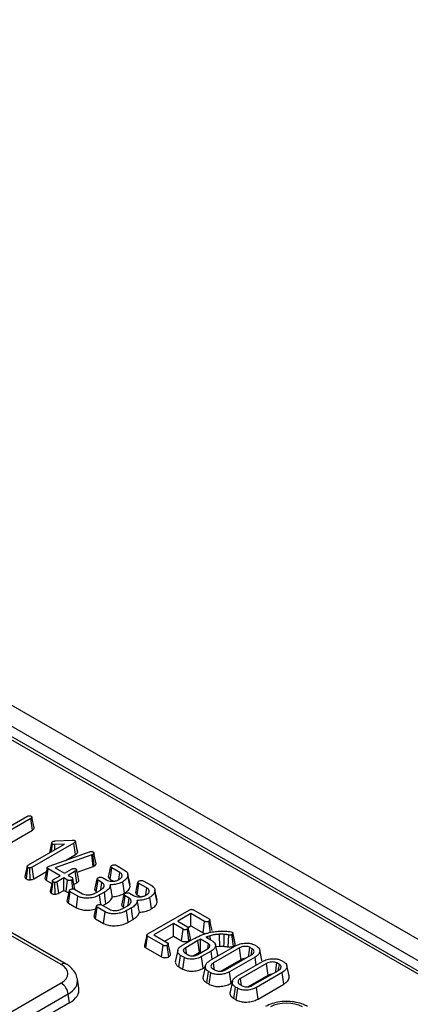
# Model space of a CAD drawing. Units: millimetres. Extents: x 8 to 419, y 1 to 291.
# Drawn here: x 386 to 392, y 151 to 166 of the extents above; entities that cross this region are included whole.
import ezdxf

# ---------------------------------------------------------------- set-up
doc = ezdxf.new("R2010")
doc.units = ezdxf.units.MM

msp = doc.modelspace()

# ---------------------------------------------------------------- linework, layer by layer
at = {"color": 7, "linetype": 'Continuous', "lineweight": 25}
for p, q in [((403.347, 145.867), (367.992, 166.272)), ((403.065, 145.704), (367.709, 166.109)), ((396.14, 149.492), (374.273, 162.113)), ((396.215, 149.5), (374.348, 162.12)), ((386.034, 153.708), (386.531, 153.995)), ((386.589, 153.961), (385.957, 153.596)), ((386.615, 153.784), (386.589, 153.961)), ((386.642, 153.819), (386.607, 153.982)), ((386.642, 153.822), (386.635, 153.852)), ((387.059, 151.713), (383.59, 153.716)), ((387.134, 151.721), (383.665, 153.723)), ((385.981, 153.418), (386.615, 153.784)), ((386.554, 153.248), (387.111, 153.57)), ((387.254, 153.585), (386.612, 153.214)), ((386.882, 153.437), (386.915, 153.588)), ((386.909, 153.453), (386.926, 153.57)), ((387.111, 153.57), (386.958, 153.563)), ((386.958, 153.481), (386.958, 153.563)), ((386.964, 153.618), (387.228, 153.629)), ((387.28, 153.407), (387.254, 153.585)), ((387.311, 153.454), (387.277, 153.614)), ((387.312, 153.44), (387.277, 153.607)), ((386.875, 153.229), (387.495, 153.449)), ((386.884, 153.447), (386.882, 153.437)), ((387.531, 153.405), (386.966, 153.203)), ((387.123, 153.317), (387.28, 153.407)), ((387.524, 153.455), (387.533, 153.454)), ((387.544, 153.41), (387.531, 153.405)), ((387.552, 153.225), (387.531, 153.405)), ((387.568, 153.232), (387.544, 153.41)), ((387.595, 153.266), (387.559, 153.43)), ((387.904, 153.243), (388.024, 153.174)), ((386.536, 153.229), (386.501, 153.069)), ((386.522, 153.032), (386.547, 153.21)), ((386.579, 153.02), (386.576, 153.203)), ((386.636, 153.036), (386.612, 153.214)), ((386.636, 153.036), (386.83, 153.148)), ((386.833, 153.009), (386.859, 153.187)), ((386.855, 153.221), (386.865, 153.225)), ((387.041, 153.082), (386.859, 153.187)), ((386.865, 153.225), (386.875, 153.229)), ((386.966, 153.203), (387.109, 153.121)), ((387.109, 153.121), (387.218, 153.184)), ((387.276, 153.15), (387.167, 153.087)), ((387.167, 153.087), (387.225, 153.054)), ((387.301, 152.973), (387.276, 153.15)), ((387.302, 153.136), (387.552, 153.225)), ((387.552, 153.225), (387.568, 153.232)), ((387.788, 153.061), (387.824, 153.223)), ((387.811, 153.026), (387.837, 153.204)), ((387.959, 153.133), (387.837, 153.204)), ((388.119, 152.945), (388.084, 153.106)), ((386.833, 153.009), (386.913, 152.963)), ((386.923, 153.006), (386.888, 152.845)), ((386.909, 152.809), (386.934, 152.987)), ((386.939, 153.023), (387.041, 153.082)), ((386.965, 152.796), (386.963, 152.979)), ((387.099, 153.048), (386.997, 152.989)), ((387.022, 152.812), (386.997, 152.989)), ((387.157, 153.015), (387.099, 153.048)), ((387.099, 152.856), (387.099, 153.048)), ((387.133, 152.837), (387.157, 153.015)), ((387.238, 152.881), (387.22, 153.018)), ((387.255, 152.946), (387.301, 152.973)), ((387.576, 152.87), (387.612, 153.031)), ((387.599, 152.836), (387.625, 153.013)), ((387.686, 152.978), (387.625, 153.013)), ((387.693, 153.052), (387.755, 153.016)), ((387.811, 153.026), (387.856, 153.001)), ((388.031, 152.812), (388.005, 152.99)), ((388.12, 152.913), (388.085, 153.079)), ((388.12, 152.913), (388.115, 152.945)), ((388.205, 152.82), (388.24, 152.982)), ((388.228, 152.786), (388.253, 152.963)), ((388.376, 152.893), (388.253, 152.963)), ((388.32, 153.003), (388.441, 152.934)), ((387.022, 152.812), (387.099, 152.856)), ((387.099, 152.856), (387.133, 152.837)), ((387.148, 152.692), (387.184, 152.853)), ((387.171, 152.658), (387.197, 152.835)), ((387.317, 152.766), (387.197, 152.835)), ((387.265, 152.874), (387.386, 152.804)), ((387.589, 152.817), (387.665, 152.86)), ((387.599, 152.836), (387.611, 152.829)), ((387.723, 152.827), (387.65, 152.785)), ((387.67, 152.638), (387.65, 152.785)), ((387.993, 152.63), (388.028, 152.791)), ((388.11, 152.812), (388.171, 152.776)), ((388.228, 152.786), (388.272, 152.76)), ((388.536, 152.704), (388.501, 152.865)), ((388.536, 152.673), (388.501, 152.839)), ((387.171, 152.658), (387.293, 152.588)), ((387.293, 152.588), (387.317, 152.766)), ((387.681, 152.634), (387.803, 152.564)), ((387.701, 152.622), (387.748, 152.649)), ((388.016, 152.595), (388.041, 152.773)), ((388.102, 152.737), (388.041, 152.773)), ((388.447, 152.572), (388.422, 152.749)), ((388.536, 152.673), (388.531, 152.704)), ((387.565, 152.452), (387.6, 152.613)), ((387.588, 152.417), (387.613, 152.595)), ((387.734, 152.525), (387.613, 152.595)), ((387.709, 152.347), (387.734, 152.525)), ((388.006, 152.576), (388.081, 152.62)), ((388.016, 152.595), (388.027, 152.589)), ((388.139, 152.586), (388.066, 152.544)), ((388.091, 152.366), (388.066, 152.544)), ((388.392, 152.184), (389.03, 152.553)), ((389.056, 152.5), (388.852, 152.383)), ((389.266, 152.379), (389.056, 152.5)), ((389.056, 152.308), (389.056, 152.5)), ((389.095, 152.556), (389.335, 152.418)), ((387.588, 152.417), (387.709, 152.347)), ((388.091, 152.366), (388.164, 152.409)), ((388.785, 152.344), (388.484, 152.17)), ((388.936, 152.256), (388.785, 152.344)), ((388.785, 152.152), (388.785, 152.344)), ((388.852, 152.383), (389.004, 152.296)), ((389.242, 152.201), (389.266, 152.379)), ((389.355, 152.203), (389.33, 152.381)), ((388.912, 152.078), (388.936, 152.256)), ((389.024, 152.081), (389, 152.259)), ((389.014, 152.284), (389.056, 152.308)), ((389.056, 152.308), (389.242, 152.201)), ((389.675, 152.217), (389.691, 152.212)), ((389.709, 151.997), (389.684, 152.175)), ((389.737, 152.028), (389.701, 152.194)), ((388.374, 152.166), (388.339, 152.006)), ((388.363, 151.97), (388.388, 152.148)), ((388.627, 152.01), (388.388, 152.148)), ((388.484, 152.17), (388.695, 152.049)), ((388.651, 152.074), (388.785, 152.152)), ((388.785, 152.152), (388.912, 152.078)), ((388.916, 152.006), (389.093, 152.108)), ((389.163, 152.082), (388.976, 151.973)), ((389.202, 152.103), (389.163, 152.082)), ((389.188, 151.904), (389.163, 152.082)), ((389.324, 152.033), (389.202, 152.103)), ((389.202, 151.911), (389.202, 152.103)), ((389.316, 152.147), (389.282, 152.135)), ((389.282, 152.135), (389.391, 152.072)), ((389.313, 151.956), (389.324, 152.033)), ((389.352, 152.158), (389.316, 152.147)), ((389.319, 152.114), (389.316, 152.147)), ((389.357, 152.091), (389.352, 152.158)), ((389.467, 151.862), (389.432, 152.023)), ((389.627, 151.985), (389.636, 152.168)), ((388.363, 151.97), (388.603, 151.831)), ((388.603, 151.831), (388.627, 152.01)), ((388.716, 151.834), (388.691, 152.012)), ((388.853, 151.934), (388.818, 151.773)), ((388.945, 151.91), (388.94, 151.932)), ((388.962, 151.895), (389.023, 151.859)), ((388.989, 151.879), (388.976, 151.973)), ((389.089, 151.847), (389.188, 151.904)), ((389.16, 151.867), (389.31, 151.954)), ((389.188, 151.904), (389.202, 151.911)), ((389.202, 151.911), (389.219, 151.901)), ((389.366, 151.919), (389.22, 151.835)), ((389.347, 151.774), (389.743, 152.002)), ((389.383, 151.795), (389.366, 151.919)), ((389.803, 151.97), (389.403, 151.739)), ((389.439, 151.99), (389.498, 151.996)), ((389.999, 151.956), (389.962, 151.977)), ((390.031, 152.016), (390.067, 151.995)), ((390.148, 151.779), (390.113, 151.94)), ((388.87, 151.678), (388.895, 151.855)), ((388.955, 151.821), (388.895, 151.855)), ((388.93, 151.643), (388.955, 151.821)), ((389.245, 151.657), (389.22, 151.835)), ((389.468, 151.844), (389.465, 151.862)), ((389.515, 151.612), (389.828, 151.792)), ((389.587, 151.633), (389.987, 151.864)), ((390.043, 151.829), (389.647, 151.601)), ((389.763, 151.533), (390.159, 151.762)), ((390.22, 151.73), (389.819, 151.499)), ((390.061, 151.705), (390.043, 151.829)), ((390.148, 151.768), (390.145, 151.779)), ((390.416, 151.715), (390.379, 151.737)), ((390.447, 151.776), (390.483, 151.755)), ((388.87, 151.678), (388.93, 151.643)), ((389.277, 151.696), (389.242, 151.535)), ((389.245, 151.657), (389.272, 151.673)), ((389.298, 151.43), (389.323, 151.608)), ((389.359, 151.587), (389.323, 151.608)), ((389.335, 151.409), (389.359, 151.587)), ((389.391, 151.647), (389.428, 151.626)), ((389.672, 151.423), (389.647, 151.601)), ((390.003, 151.393), (390.404, 151.623)), ((390.46, 151.589), (390.064, 151.36)), ((390.485, 151.411), (390.46, 151.589)), ((390.565, 151.539), (390.53, 151.7)), ((347.733, 128.731), (387.059, 151.429)), ((387.33, 151.351), (387.309, 151.488)), ((389.298, 151.43), (389.335, 151.409)), ((389.693, 151.455), (389.658, 151.294)), ((389.672, 151.423), (389.688, 151.432)), ((389.931, 151.371), (390.244, 151.552)), ((389.715, 151.19), (389.74, 151.367)), ((389.776, 151.347), (389.74, 151.367)), ((389.751, 151.169), (389.776, 151.347)), ((389.807, 151.407), (389.844, 151.386)), ((390.088, 151.182), (390.064, 151.36)), ((390.088, 151.182), (390.485, 151.411)), ((387.165, 151.256), (347.838, 128.559)), ((387.185, 151.123), (386.227, 150.569)), ((387.185, 151.123), (387.165, 151.256)), ((389.715, 151.19), (389.751, 151.169))]:
    msp.add_line(p, q, dxfattribs=at)
at = {"color": 7, "linetype": 'Continuous', "lineweight": 25, "flags": 128}
for points in [[(387.593, 153.279), (387.576, 153.358), (387.559, 153.438)], [(386.843, 153.207), (386.825, 153.126), (386.808, 153.046)], [(387.329, 153.01), (387.312, 153.091), (387.294, 153.173)], [(387.944, 153.024), (387.944, 153.027), (387.959, 153.133)], [(387.27, 152.875), (387.253, 152.957), (387.235, 153.039)], [(387.67, 152.864), (387.676, 152.906), (387.686, 152.978)], [(387.748, 152.649), (387.737, 152.729), (387.723, 152.827)], [(388.36, 152.784), (388.361, 152.786), (388.376, 152.893)], [(388.086, 152.624), (388.092, 152.665), (388.102, 152.737)], [(388.164, 152.409), (388.153, 152.489), (388.139, 152.586)], [(389.381, 152.239), (389.363, 152.321), (389.345, 152.402)], [(389.05, 152.117), (389.032, 152.198), (389.014, 152.28)], [(389.498, 151.996), (389.498, 152.043), (389.497, 152.111), (389.496, 152.179)], [(389.564, 151.994), (389.565, 152.039), (389.567, 152.108), (389.568, 152.178)], [(389.736, 152.04), (389.718, 152.12), (389.701, 152.201)], [(388.741, 151.871), (388.724, 151.952), (388.706, 152.033)], [(389.828, 151.792), (389.824, 151.818), (389.814, 151.894), (389.803, 151.97)], [(389.943, 151.839), (389.952, 151.901), (389.962, 151.977)], [(389.986, 151.866), (389.989, 151.881), (389.999, 151.956)], [(389.418, 151.631), (389.414, 151.662), (389.403, 151.739)], [(390.244, 151.552), (390.24, 151.578), (390.23, 151.654), (390.22, 151.73)], [(390.36, 151.598), (390.368, 151.661), (390.379, 151.737)], [(390.403, 151.626), (390.405, 151.641), (390.416, 151.715)], [(389.835, 151.391), (389.83, 151.422), (389.819, 151.499)]]:
    msp.add_lwpolyline(points, dxfattribs=at)
at = {"color": 8, "linetype": 'Continuous', "lineweight": 25}
msp.add_arc((387.103, 151.655), 0.0726, 64.3948, 126.8898, dxfattribs=at)
at = {"color": 7, "linetype": 'Continuous', "lineweight": 25}
msp.add_arc((386.933, 151.233), 0.233, 5.6859, 57.2026, dxfattribs=at)
for centre, major_axis, ratio, start_param, end_param in [((386.809, 151.571), (0.353, 0), 0.572778, 5.501585, 7.064785), ((386.828, 151.326), (0.504, 0), 0.572778, 5.501585, 6.369749), ((390.525, 150.915), (0.35, 0), 0.581546, 0.789196, 2.352396)]:
    msp.add_ellipse(centre, major_axis=major_axis, ratio=ratio, start_param=start_param, end_param=end_param, dxfattribs=at)
at = {"color": 8, "linetype": 'Continuous', "lineweight": 25}
msp.add_ellipse((386.809, 151.448), major_axis=(0.501, 0.022), ratio=0.574608, start_param=5.475846, end_param=6.362302, dxfattribs=at)
at = {"color": 7, "linetype": 'Continuous', "lineweight": 25}
for points, knots in [([(386.531, 153.995), (386.536, 153.997), (386.543, 154.001), (386.556, 154.004), (386.563, 154.005), (386.566, 154.005)], [0, 0, 0, 0, 0.4818218, 0.7383701, 1, 1, 1, 1]), ([(386.566, 154.005), (386.571, 154.005), (386.581, 154.005), (386.591, 154.001), (386.595, 153.999), (386.595, 153.999)], [0, 0, 0, 0, 0.464992, 0.938948, 1, 1, 1, 1]), ([(386.595, 153.999), (386.599, 153.996), (386.603, 153.993), (386.606, 153.987), (386.607, 153.983), (386.607, 153.982)], [0, 0, 0, 0, 0.471507, 0.731696, 1, 1, 1, 1]), ([(386.607, 153.982), (386.606, 153.979), (386.605, 153.974), (386.598, 153.967), (386.592, 153.963), (386.589, 153.961)], [0, 0, 0, 0, 0.33346, 0.669601, 1, 1, 1, 1]), ([(386.615, 153.784), (386.621, 153.788), (386.633, 153.796), (386.641, 153.809), (386.642, 153.816), (386.642, 153.819)], [0, 0, 0, 0, 0.415435, 0.813583, 1, 1, 1, 1]), ([(386.915, 153.588), (386.915, 153.592), (386.917, 153.597), (386.923, 153.604), (386.928, 153.607), (386.93, 153.609)], [0, 0, 0, 0, 0.470749, 0.729441, 1, 1, 1, 1]), ([(386.926, 153.57), (386.923, 153.572), (386.917, 153.576), (386.915, 153.583), (386.915, 153.587), (386.915, 153.588)], [0, 0, 0, 0, 0.362648, 0.858125, 1, 1, 1, 1]), ([(386.958, 153.563), (386.952, 153.563), (386.943, 153.564), (386.932, 153.566), (386.927, 153.569), (386.926, 153.57)], [0, 0, 0, 0, 0.459137, 0.819305, 1, 1, 1, 1]), ([(386.93, 153.609), (386.935, 153.611), (386.942, 153.614), (386.954, 153.616), (386.96, 153.617), (386.964, 153.618)], [0, 0, 0, 0, 0.479637, 0.737185, 1, 1, 1, 1]), ([(387.228, 153.629), (387.235, 153.629), (387.246, 153.63), (387.261, 153.628), (387.267, 153.625), (387.27, 153.623)], [0, 0, 0, 0, 0.4653851, 0.7190766, 1, 1, 1, 1]), ([(387.277, 153.607), (387.275, 153.603), (387.271, 153.597), (387.262, 153.59), (387.257, 153.587), (387.254, 153.585)], [0, 0, 0, 0, 0.47944, 0.737908, 1, 1, 1, 1]), ([(387.27, 153.623), (387.272, 153.622), (387.276, 153.619), (387.277, 153.613), (387.277, 153.609), (387.277, 153.607)], [0, 0, 0, 0, 0.241703, 0.659008, 1, 1, 1, 1]), ([(387.28, 153.407), (387.287, 153.412), (387.301, 153.421), (387.309, 153.433), (387.312, 153.439), (387.312, 153.44)], [0, 0, 0, 0, 0.515128, 0.890215, 1, 1, 1, 1]), ([(387.312, 153.44), (387.312, 153.441), (387.312, 153.445), (387.311, 153.45), (387.31, 153.454)], [0, 0, 0, 0, 0.080613, 1, 1, 1, 1]), ([(387.495, 153.449), (387.499, 153.451), (387.506, 153.453), (387.516, 153.454), (387.522, 153.455), (387.524, 153.455)], [0, 0, 0, 0, 0.4884669, 0.7426716, 1, 1, 1, 1]), ([(387.533, 153.454), (387.535, 153.453), (387.539, 153.453), (387.544, 153.451), (387.546, 153.45), (387.548, 153.449)], [0, 0, 0, 0, 0.38145, 0.644411, 1, 1, 1, 1]), ([(387.559, 153.43), (387.559, 153.427), (387.557, 153.42), (387.549, 153.414), (387.544, 153.411), (387.544, 153.41)], [0, 0, 0, 0, 0.46296, 0.930266, 1, 1, 1, 1]), ([(387.548, 153.449), (387.551, 153.447), (387.556, 153.444), (387.56, 153.437), (387.559, 153.433), (387.559, 153.43)], [0, 0, 0, 0, 0.333078, 0.668624, 1, 1, 1, 1]), ([(386.547, 153.21), (386.544, 153.213), (386.538, 153.217), (386.535, 153.226), (386.537, 153.234), (386.543, 153.241), (386.55, 153.245), (386.554, 153.248)], [0, 0, 0, 0, 0.204102, 0.410053, 0.593376, 0.779335, 1, 1, 1, 1]), ([(387.568, 153.232), (387.572, 153.235), (387.581, 153.241), (387.592, 153.252), (387.594, 153.262), (387.595, 153.266)], [0, 0, 0, 0, 0.2673546, 0.6674433, 1, 1, 1, 1]), ([(387.824, 153.223), (387.825, 153.225), (387.826, 153.229), (387.832, 153.236), (387.837, 153.239), (387.84, 153.241)], [0, 0, 0, 0, 0.369558, 0.630123, 1, 1, 1, 1]), ([(387.84, 153.241), (387.846, 153.244), (387.857, 153.248), (387.874, 153.25), (387.887, 153.25), (387.897, 153.247), (387.902, 153.244), (387.904, 153.243)], [0, 0, 0, 0, 0.324474, 0.545047, 0.715835, 0.886054, 1, 1, 1, 1]), ([(386.576, 153.203), (386.571, 153.203), (386.561, 153.204), (386.552, 153.208), (386.548, 153.21), (386.547, 153.21)], [0, 0, 0, 0, 0.4572709, 0.9196697, 1, 1, 1, 1]), ([(386.612, 153.214), (386.607, 153.212), (386.599, 153.208), (386.587, 153.204), (386.58, 153.204), (386.576, 153.203)], [0, 0, 0, 0, 0.474736, 0.732361, 1, 1, 1, 1]), ([(386.859, 153.187), (386.855, 153.189), (386.848, 153.194), (386.843, 153.201), (386.842, 153.207), (386.845, 153.214), (386.851, 153.218), (386.855, 153.22), (386.855, 153.221)], [0, 0, 0, 0, 0.279737, 0.455886, 0.603044, 0.750215, 0.948985, 1, 1, 1, 1]), ([(387.218, 153.184), (387.223, 153.186), (387.23, 153.19), (387.243, 153.193), (387.25, 153.194), (387.253, 153.194)], [0, 0, 0, 0, 0.479074, 0.736529, 1, 1, 1, 1]), ([(387.253, 153.194), (387.259, 153.194), (387.268, 153.194), (387.278, 153.191), (387.282, 153.189), (387.283, 153.188)], [0, 0, 0, 0, 0.462446, 0.849665, 1, 1, 1, 1]), ([(387.283, 153.188), (387.286, 153.186), (387.292, 153.181), (387.295, 153.173), (387.293, 153.164), (387.286, 153.156), (387.279, 153.152), (387.276, 153.15)], [0, 0, 0, 0, 0.195628, 0.39274, 0.58545, 0.816506, 1, 1, 1, 1]), ([(387.837, 153.204), (387.834, 153.206), (387.829, 153.209), (387.824, 153.216), (387.824, 153.22), (387.824, 153.223)], [0, 0, 0, 0, 0.341821, 0.686253, 1, 1, 1, 1]), ([(387.996, 153.076), (387.996, 153.085), (387.996, 153.102), (387.978, 153.121), (387.964, 153.13), (387.959, 153.133)], [0, 0, 0, 0, 0.422797, 0.80404, 1, 1, 1, 1]), ([(388.024, 153.174), (388.035, 153.167), (388.06, 153.151), (388.086, 153.118), (388.085, 153.092), (388.085, 153.079)], [0, 0, 0, 0, 0.261382, 0.625499, 1, 1, 1, 1]), ([(386.501, 153.069), (386.501, 153.064), (386.5, 153.055), (386.508, 153.042), (386.518, 153.035), (386.522, 153.032)], [0, 0, 0, 0, 0.325227, 0.70156, 1, 1, 1, 1]), ([(386.522, 153.032), (386.526, 153.03), (386.536, 153.025), (386.556, 153.02), (386.571, 153.02), (386.579, 153.02)], [0, 0, 0, 0, 0.273575, 0.635333, 1, 1, 1, 1]), ([(386.579, 153.02), (386.584, 153.02), (386.601, 153.022), (386.621, 153.028), (386.633, 153.034), (386.636, 153.036)], [0, 0, 0, 0, 0.242459, 0.755704, 1, 1, 1, 1]), ([(386.808, 153.046), (386.808, 153.043), (386.807, 153.036), (386.813, 153.024), (386.824, 153.015), (386.831, 153.011), (386.833, 153.009)], [0, 0, 0, 0, 0.211153, 0.515801, 0.871172, 1, 1, 1, 1]), ([(386.934, 152.987), (386.931, 152.989), (386.925, 152.994), (386.922, 153.003), (386.924, 153.011), (386.931, 153.018), (386.936, 153.021), (386.939, 153.023)], [0, 0, 0, 0, 0.219064, 0.440727, 0.640883, 0.821538, 1, 1, 1, 1]), ([(386.963, 152.979), (386.961, 152.979), (386.956, 152.979), (386.949, 152.981), (386.943, 152.983), (386.938, 152.985), (386.935, 152.986), (386.934, 152.987)], [0, 0, 0, 0, 0.2277694, 0.4649701, 0.6659255, 0.8722962, 1, 1, 1, 1]), ([(386.997, 152.989), (386.993, 152.987), (386.986, 152.983), (386.974, 152.98), (386.967, 152.98), (386.963, 152.979)], [0, 0, 0, 0, 0.4724909, 0.7307507, 1, 1, 1, 1]), ([(387.22, 153.018), (387.213, 153.015), (387.202, 153.01), (387.185, 153.008), (387.174, 153.008), (387.164, 153.011), (387.159, 153.014), (387.157, 153.015)], [0, 0, 0, 0, 0.372961, 0.562174, 0.71165, 0.862119, 1, 1, 1, 1]), ([(387.225, 153.054), (387.227, 153.052), (387.233, 153.048), (387.236, 153.04), (387.234, 153.03), (387.227, 153.022), (387.222, 153.019), (387.22, 153.018)], [0, 0, 0, 0, 0.183614, 0.368654, 0.630281, 0.884585, 1, 1, 1, 1]), ([(387.301, 152.973), (387.308, 152.977), (387.32, 152.985), (387.329, 152.999), (387.329, 153.007), (387.328, 153.01)], [0, 0, 0, 0, 0.421454, 0.7823657, 1, 1, 1, 1]), ([(387.612, 153.031), (387.613, 153.034), (387.615, 153.04), (387.622, 153.046), (387.627, 153.049), (387.628, 153.05)], [0, 0, 0, 0, 0.3952182, 0.7953313, 1, 1, 1, 1]), ([(387.625, 153.013), (387.622, 153.015), (387.617, 153.018), (387.612, 153.025), (387.612, 153.029), (387.612, 153.031)], [0, 0, 0, 0, 0.349313, 0.702286, 1, 1, 1, 1]), ([(387.628, 153.05), (387.635, 153.053), (387.645, 153.058), (387.662, 153.059), (387.675, 153.059), (387.685, 153.056), (387.691, 153.053), (387.693, 153.052)], [0, 0, 0, 0, 0.3237939, 0.5440813, 0.7037922, 0.8647225, 1, 1, 1, 1]), ([(387.665, 152.86), (387.679, 152.87), (387.706, 152.889), (387.72, 152.92), (387.718, 152.947), (387.704, 152.966), (387.69, 152.975), (387.686, 152.978)], [0, 0, 0, 0, 0.29852, 0.545308, 0.728089, 0.912446, 1, 1, 1, 1]), ([(387.812, 152.943), (387.811, 152.932), (387.808, 152.912), (387.792, 152.883), (387.768, 152.856), (387.743, 152.838), (387.727, 152.829), (387.723, 152.827)], [0, 0, 0, 0, 0.23596, 0.480933, 0.697162, 0.921461, 1, 1, 1, 1]), ([(387.755, 153.016), (387.767, 153.01), (387.791, 152.999), (387.828, 152.995), (387.849, 152.996), (387.855, 152.996)], [0, 0, 0, 0, 0.434284, 0.831047, 1, 1, 1, 1]), ([(387.788, 153.061), (387.789, 153.055), (387.79, 153.045), (387.8, 153.034), (387.808, 153.029), (387.811, 153.026)], [0, 0, 0, 0, 0.489936, 0.741541, 1, 1, 1, 1]), ([(388.005, 152.99), (387.998, 152.986), (387.985, 152.977), (387.958, 152.966), (387.926, 152.955), (387.888, 152.947), (387.85, 152.943), (387.824, 152.943), (387.812, 152.943)], [0, 0, 0, 0, 0.136911, 0.275004, 0.461029, 0.652533, 0.824507, 1, 1, 1, 1]), ([(387.845, 152.759), (387.84, 152.787), (387.829, 152.848), (387.818, 152.909), (387.812, 152.943)], [0, 0, 0, 0, 0.450103, 1, 1, 1, 1]), ([(387.855, 152.996), (387.86, 152.997), (387.869, 152.998), (387.887, 153), (387.907, 153.005), (387.925, 153.012), (387.938, 153.019), (387.945, 153.022), (387.949, 153.024)], [0, 0, 0, 0, 0.13624, 0.272977, 0.502511, 0.738371, 0.868978, 1, 1, 1, 1]), ([(387.949, 153.024), (387.957, 153.03), (387.975, 153.041), (387.99, 153.059), (387.994, 153.071), (387.996, 153.076)], [0, 0, 0, 0, 0.368763, 0.740392, 1, 1, 1, 1]), ([(388.085, 153.079), (388.081, 153.069), (388.073, 153.043), (388.042, 153.013), (388.014, 152.995), (388.005, 152.99)], [0, 0, 0, 0, 0.310369, 0.772314, 1, 1, 1, 1]), ([(388.24, 152.982), (388.241, 152.985), (388.243, 152.989), (388.248, 152.995), (388.254, 152.999), (388.257, 153.001)], [0, 0, 0, 0, 0.369558, 0.630123, 1, 1, 1, 1]), ([(388.253, 152.963), (388.251, 152.965), (388.245, 152.969), (388.24, 152.975), (388.24, 152.98), (388.24, 152.982)], [0, 0, 0, 0, 0.3418207, 0.686253, 1, 1, 1, 1]), ([(388.257, 153.001), (388.263, 153.003), (388.273, 153.008), (388.29, 153.01), (388.304, 153.009), (388.314, 153.007), (388.318, 153.004), (388.32, 153.003)], [0, 0, 0, 0, 0.3244743, 0.545047, 0.7158353, 0.8860543, 1, 1, 1, 1]), ([(388.441, 152.934), (388.451, 152.927), (388.477, 152.911), (388.502, 152.878), (388.502, 152.852), (388.501, 152.839)], [0, 0, 0, 0, 0.261382, 0.625499, 1, 1, 1, 1]), ([(386.888, 152.845), (386.888, 152.841), (386.887, 152.832), (386.895, 152.819), (386.904, 152.812), (386.909, 152.809)], [0, 0, 0, 0, 0.320086, 0.685125, 1, 1, 1, 1]), ([(386.909, 152.809), (386.914, 152.807), (386.925, 152.801), (386.945, 152.796), (386.959, 152.796), (386.965, 152.796)], [0, 0, 0, 0, 0.3177452, 0.7034765, 1, 1, 1, 1]), ([(386.965, 152.796), (386.971, 152.796), (386.988, 152.798), (387.008, 152.804), (387.019, 152.81), (387.022, 152.812)], [0, 0, 0, 0, 0.269526, 0.801752, 1, 1, 1, 1]), ([(387.133, 152.837), (387.139, 152.834), (387.151, 152.828), (387.168, 152.825), (387.176, 152.825), (387.178, 152.825)], [0, 0, 0, 0, 0.485763, 0.915403, 1, 1, 1, 1]), ([(387.184, 152.853), (387.185, 152.856), (387.187, 152.862), (387.194, 152.868), (387.199, 152.871), (387.201, 152.872)], [0, 0, 0, 0, 0.40484, 0.814454, 1, 1, 1, 1]), ([(387.197, 152.835), (387.194, 152.837), (387.188, 152.841), (387.184, 152.847), (387.184, 152.852), (387.184, 152.853)], [0, 0, 0, 0, 0.363585, 0.732086, 1, 1, 1, 1]), ([(387.201, 152.872), (387.207, 152.875), (387.218, 152.879), (387.234, 152.881), (387.247, 152.881), (387.257, 152.878), (387.262, 152.875), (387.265, 152.874)], [0, 0, 0, 0, 0.33162, 0.542787, 0.700006, 0.857976, 1, 1, 1, 1]), ([(387.65, 152.785), (387.626, 152.773), (387.579, 152.75), (387.494, 152.735), (387.418, 152.734), (387.358, 152.746), (387.33, 152.759), (387.317, 152.766)], [0, 0, 0, 0, 0.249183, 0.498382, 0.703906, 0.861456, 1, 1, 1, 1]), ([(387.386, 152.804), (387.397, 152.799), (387.419, 152.789), (387.467, 152.784), (387.518, 152.789), (387.56, 152.801), (387.582, 152.813), (387.589, 152.817)], [0, 0, 0, 0, 0.183735, 0.378077, 0.61733, 0.857258, 1, 1, 1, 1]), ([(387.576, 152.87), (387.576, 152.867), (387.576, 152.859), (387.584, 152.846), (387.594, 152.839), (387.599, 152.836)], [0, 0, 0, 0, 0.267515, 0.629954, 1, 1, 1, 1]), ([(387.845, 152.759), (387.874, 152.762), (387.937, 152.768), (387.997, 152.793), (388.026, 152.81), (388.031, 152.812)], [0, 0, 0, 0, 0.416032, 0.904743, 1, 1, 1, 1]), ([(388.028, 152.791), (388.029, 152.794), (388.031, 152.799), (388.038, 152.805), (388.043, 152.809), (388.045, 152.81)], [0, 0, 0, 0, 0.395218, 0.795331, 1, 1, 1, 1]), ([(388.041, 152.773), (388.039, 152.774), (388.033, 152.778), (388.028, 152.785), (388.028, 152.789), (388.028, 152.791)], [0, 0, 0, 0, 0.349313, 0.702286, 1, 1, 1, 1]), ([(388.031, 152.812), (388.043, 152.82), (388.078, 152.842), (388.109, 152.878), (388.117, 152.905), (388.12, 152.913)], [0, 0, 0, 0, 0.27543, 0.779873, 1, 1, 1, 1]), ([(388.045, 152.81), (388.051, 152.813), (388.062, 152.817), (388.079, 152.819), (388.092, 152.818), (388.102, 152.815), (388.107, 152.813), (388.11, 152.812)], [0, 0, 0, 0, 0.323794, 0.544081, 0.703792, 0.864722, 1, 1, 1, 1]), ([(388.205, 152.82), (388.206, 152.814), (388.207, 152.805), (388.217, 152.793), (388.224, 152.788), (388.228, 152.786)], [0, 0, 0, 0, 0.4899363, 0.7415412, 1, 1, 1, 1]), ([(388.271, 152.756), (388.276, 152.756), (388.286, 152.757), (388.303, 152.76), (388.323, 152.765), (388.341, 152.772), (388.355, 152.778), (388.362, 152.782), (388.365, 152.784)], [0, 0, 0, 0, 0.13624, 0.272977, 0.502511, 0.738371, 0.868978, 1, 1, 1, 1]), ([(388.365, 152.784), (388.374, 152.789), (388.391, 152.8), (388.407, 152.818), (388.411, 152.831), (388.412, 152.836)], [0, 0, 0, 0, 0.368763, 0.740392, 1, 1, 1, 1]), ([(388.412, 152.836), (388.413, 152.845), (388.413, 152.862), (388.395, 152.881), (388.381, 152.89), (388.376, 152.893)], [0, 0, 0, 0, 0.422797, 0.80404, 1, 1, 1, 1]), ([(388.501, 152.839), (388.498, 152.828), (388.489, 152.802), (388.459, 152.772), (388.431, 152.755), (388.422, 152.749)], [0, 0, 0, 0, 0.3103685, 0.7723139, 1, 1, 1, 1]), ([(387.148, 152.692), (387.149, 152.689), (387.149, 152.681), (387.156, 152.668), (387.166, 152.661), (387.171, 152.658)], [0, 0, 0, 0, 0.278845, 0.637932, 1, 1, 1, 1]), ([(387.6, 152.613), (387.602, 152.616), (387.604, 152.621), (387.611, 152.627), (387.616, 152.631), (387.617, 152.632)], [0, 0, 0, 0, 0.4048395, 0.8144535, 1, 1, 1, 1]), ([(387.617, 152.632), (387.624, 152.634), (387.634, 152.639), (387.651, 152.641), (387.664, 152.641), (387.674, 152.638), (387.679, 152.635), (387.681, 152.634)], [0, 0, 0, 0, 0.33162, 0.542787, 0.700006, 0.857976, 1, 1, 1, 1]), ([(387.748, 152.649), (387.771, 152.665), (387.82, 152.696), (387.841, 152.738), (387.845, 152.759), (387.845, 152.759)], [0, 0, 0, 0, 0.4904884, 0.9971592, 1, 1, 1, 1]), ([(387.993, 152.63), (387.993, 152.626), (387.993, 152.618), (388, 152.606), (388.011, 152.599), (388.016, 152.595)], [0, 0, 0, 0, 0.267515, 0.629954, 1, 1, 1, 1]), ([(388.081, 152.62), (388.096, 152.63), (388.123, 152.648), (388.136, 152.68), (388.135, 152.707), (388.121, 152.726), (388.107, 152.735), (388.102, 152.737)], [0, 0, 0, 0, 0.29852, 0.545308, 0.728089, 0.912446, 1, 1, 1, 1]), ([(388.228, 152.702), (388.227, 152.692), (388.225, 152.671), (388.208, 152.642), (388.185, 152.616), (388.16, 152.598), (388.144, 152.589), (388.139, 152.586)], [0, 0, 0, 0, 0.23596, 0.480933, 0.697162, 0.921461, 1, 1, 1, 1]), ([(388.171, 152.776), (388.184, 152.77), (388.208, 152.759), (388.245, 152.755), (388.265, 152.755), (388.271, 152.756)], [0, 0, 0, 0, 0.434284, 0.8310471, 1, 1, 1, 1]), ([(388.422, 152.749), (388.415, 152.745), (388.401, 152.737), (388.375, 152.725), (388.342, 152.714), (388.305, 152.707), (388.266, 152.702), (388.241, 152.702), (388.228, 152.702)], [0, 0, 0, 0, 0.136911, 0.275004, 0.461029, 0.652533, 0.824507, 1, 1, 1, 1]), ([(388.262, 152.519), (388.257, 152.547), (388.246, 152.607), (388.234, 152.669), (388.228, 152.702)], [0, 0, 0, 0, 0.450103, 1, 1, 1, 1]), ([(388.447, 152.572), (388.46, 152.58), (388.495, 152.602), (388.525, 152.637), (388.534, 152.665), (388.536, 152.673)], [0, 0, 0, 0, 0.27543, 0.779873, 1, 1, 1, 1]), ([(387.293, 152.588), (387.317, 152.577), (387.363, 152.556), (387.456, 152.549), (387.535, 152.554), (387.578, 152.569), (387.592, 152.574)], [0, 0, 0, 0, 0.2808041, 0.5323151, 0.8542406, 1, 1, 1, 1]), ([(387.613, 152.595), (387.611, 152.597), (387.605, 152.6), (387.601, 152.607), (387.6, 152.611), (387.6, 152.613)], [0, 0, 0, 0, 0.363585, 0.732086, 1, 1, 1, 1]), ([(388.066, 152.544), (388.043, 152.533), (387.996, 152.509), (387.911, 152.495), (387.835, 152.494), (387.774, 152.505), (387.747, 152.519), (387.734, 152.525)], [0, 0, 0, 0, 0.2491827, 0.4983819, 0.7039065, 0.8614561, 1, 1, 1, 1]), ([(387.803, 152.564), (387.813, 152.559), (387.836, 152.548), (387.884, 152.544), (387.934, 152.548), (387.977, 152.561), (387.998, 152.572), (388.006, 152.576)], [0, 0, 0, 0, 0.1837354, 0.3780769, 0.6173301, 0.8572581, 1, 1, 1, 1]), ([(388.164, 152.409), (388.188, 152.424), (388.236, 152.456), (388.257, 152.498), (388.262, 152.519), (388.262, 152.519)], [0, 0, 0, 0, 0.490488, 0.997159, 1, 1, 1, 1]), ([(388.262, 152.519), (388.291, 152.522), (388.354, 152.528), (388.414, 152.552), (388.443, 152.569), (388.447, 152.572)], [0, 0, 0, 0, 0.416032, 0.904743, 1, 1, 1, 1]), ([(389.03, 152.553), (389.036, 152.556), (389.045, 152.561), (389.06, 152.564), (389.072, 152.564), (389.084, 152.561), (389.091, 152.558), (389.095, 152.556)], [0, 0, 0, 0, 0.32932, 0.493251, 0.628585, 0.794614, 1, 1, 1, 1]), ([(387.565, 152.452), (387.565, 152.448), (387.565, 152.44), (387.572, 152.428), (387.583, 152.421), (387.588, 152.417)], [0, 0, 0, 0, 0.278845, 0.637932, 1, 1, 1, 1]), ([(387.709, 152.347), (387.733, 152.337), (387.779, 152.316), (387.873, 152.308), (387.968, 152.317), (388.044, 152.341), (388.08, 152.36), (388.091, 152.366)], [0, 0, 0, 0, 0.213844, 0.405379, 0.650539, 0.890848, 1, 1, 1, 1]), ([(389.33, 152.381), (389.323, 152.378), (389.313, 152.373), (389.295, 152.371), (389.283, 152.372), (389.274, 152.375), (389.269, 152.378), (389.266, 152.379)], [0, 0, 0, 0, 0.36448, 0.560124, 0.716757, 0.87392, 1, 1, 1, 1]), ([(389.335, 152.418), (389.337, 152.416), (389.343, 152.412), (389.346, 152.403), (389.344, 152.394), (389.339, 152.386), (389.333, 152.383), (389.33, 152.381)], [0, 0, 0, 0, 0.190043, 0.381512, 0.621358, 0.83636, 1, 1, 1, 1]), ([(388.388, 152.148), (388.384, 152.15), (388.378, 152.154), (388.374, 152.162), (388.374, 152.169), (388.381, 152.177), (388.388, 152.182), (388.392, 152.184)], [0, 0, 0, 0, 0.2378008, 0.397699, 0.5593945, 0.7739959, 1, 1, 1, 1]), ([(389, 152.259), (388.993, 152.256), (388.982, 152.251), (388.965, 152.249), (388.953, 152.25), (388.943, 152.253), (388.938, 152.255), (388.936, 152.256)], [0, 0, 0, 0, 0.364511, 0.559079, 0.714293, 0.870137, 1, 1, 1, 1]), ([(389.004, 152.296), (389.006, 152.294), (389.012, 152.29), (389.015, 152.281), (389.013, 152.271), (389.007, 152.263), (389.001, 152.26), (389, 152.259)], [0, 0, 0, 0, 0.190337, 0.382195, 0.64982, 0.913465, 1, 1, 1, 1]), ([(389.093, 152.108), (389.126, 152.126), (389.177, 152.152), (389.254, 152.181), (389.295, 152.193), (389.316, 152.199)], [0, 0, 0, 0, 0.493402, 0.745698, 1, 1, 1, 1]), ([(389.242, 152.201), (389.248, 152.197), (389.26, 152.192), (389.274, 152.19), (389.281, 152.189)], [0, 0, 0, 0, 0.542526, 1, 1, 1, 1]), ([(389.316, 152.199), (389.331, 152.203), (389.36, 152.211), (389.419, 152.222), (389.495, 152.229), (389.571, 152.229), (389.631, 152.224), (389.66, 152.22), (389.675, 152.217)], [0, 0, 0, 0, 0.1313934, 0.2634888, 0.5047897, 0.7536292, 0.8761394, 1, 1, 1, 1]), ([(389.496, 152.179), (389.49, 152.179), (389.477, 152.178), (389.459, 152.177), (389.44, 152.175), (389.416, 152.172), (389.386, 152.166), (389.363, 152.161), (389.352, 152.158)], [0, 0, 0, 0, 0.125349, 0.250781, 0.376181, 0.501924, 0.749858, 1, 1, 1, 1]), ([(389.568, 152.178), (389.562, 152.178), (389.553, 152.179), (389.541, 152.179), (389.529, 152.18), (389.514, 152.18), (389.502, 152.179), (389.496, 152.179)], [0, 0, 0, 0, 0.250348, 0.375527, 0.500789, 0.750217, 1, 1, 1, 1]), ([(389.636, 152.168), (389.633, 152.169), (389.627, 152.17), (389.619, 152.171), (389.611, 152.173), (389.6, 152.175), (389.586, 152.176), (389.574, 152.177), (389.568, 152.178)], [0, 0, 0, 0, 0.125103, 0.250229, 0.375347, 0.500578, 0.749591, 1, 1, 1, 1]), ([(389.684, 152.175), (389.681, 152.173), (389.674, 152.17), (389.661, 152.167), (389.648, 152.167), (389.639, 152.168), (389.636, 152.168)], [0, 0, 0, 0, 0.249453, 0.502508, 0.804606, 1, 1, 1, 1]), ([(389.701, 152.194), (389.7, 152.191), (389.698, 152.185), (389.691, 152.179), (389.686, 152.176), (389.684, 152.175)], [0, 0, 0, 0, 0.400674, 0.806209, 1, 1, 1, 1]), ([(389.691, 152.212), (389.693, 152.21), (389.698, 152.207), (389.702, 152.2), (389.701, 152.196), (389.701, 152.194)], [0, 0, 0, 0, 0.322172, 0.647525, 1, 1, 1, 1]), ([(388.695, 152.049), (388.698, 152.047), (388.704, 152.043), (388.706, 152.035), (388.705, 152.027), (388.701, 152.018), (388.694, 152.014), (388.691, 152.012)], [0, 0, 0, 0, 0.191805, 0.38605, 0.573028, 0.798804, 1, 1, 1, 1]), ([(388.912, 152.078), (388.918, 152.075), (388.929, 152.07), (388.951, 152.066), (388.975, 152.066), (389.001, 152.07), (389.016, 152.077), (389.024, 152.081)], [0, 0, 0, 0, 0.184421, 0.364817, 0.544748, 0.749223, 1, 1, 1, 1]), ([(389.024, 152.081), (389.03, 152.085), (389.042, 152.093), (389.05, 152.107), (389.049, 152.114), (389.048, 152.116)], [0, 0, 0, 0, 0.4028386, 0.840304, 1, 1, 1, 1]), ([(389.31, 151.954), (389.319, 151.96), (389.338, 151.973), (389.348, 151.995), (389.346, 152.01), (389.341, 152.018), (389.336, 152.025), (389.329, 152.029), (389.324, 152.033)], [0, 0, 0, 0, 0.282816, 0.569073, 0.742067, 0.784863, 0.857552, 1, 1, 1, 1]), ([(389.391, 152.072), (389.402, 152.064), (389.424, 152.049), (389.437, 152.015), (389.431, 151.978), (389.404, 151.944), (389.377, 151.926), (389.366, 151.919)], [0, 0, 0, 0, 0.175471, 0.351538, 0.58743, 0.828174, 1, 1, 1, 1]), ([(389.709, 151.997), (389.714, 152), (389.724, 152.007), (389.732, 152.018), (389.736, 152.025), (389.737, 152.028)], [0, 0, 0, 0, 0.3331937, 0.7928311, 1, 1, 1, 1]), ([(389.737, 152.028), (389.737, 152.032), (389.738, 152.036), (389.736, 152.04), (389.736, 152.04)], [0, 0, 0, 0, 0.962965, 1, 1, 1, 1]), ([(389.743, 152.002), (389.765, 152.013), (389.81, 152.034), (389.888, 152.045), (389.956, 152.043), (390.001, 152.031), (390.022, 152.02), (390.031, 152.016)], [0, 0, 0, 0, 0.266341, 0.543462, 0.734697, 0.895293, 1, 1, 1, 1]), ([(388.339, 152.006), (388.339, 152.002), (388.339, 151.993), (388.347, 151.981), (388.357, 151.974), (388.363, 151.97)], [0, 0, 0, 0, 0.307994, 0.627221, 1, 1, 1, 1]), ([(388.691, 152.012), (388.684, 152.009), (388.673, 152.004), (388.656, 152.002), (388.644, 152.003), (388.635, 152.006), (388.63, 152.008), (388.627, 152.01)], [0, 0, 0, 0, 0.366231, 0.563525, 0.719994, 0.877569, 1, 1, 1, 1]), ([(388.716, 151.834), (388.722, 151.838), (388.734, 151.847), (388.741, 151.86), (388.74, 151.868), (388.74, 151.871)], [0, 0, 0, 0, 0.4042052, 0.817094, 1, 1, 1, 1]), ([(388.895, 151.855), (388.884, 151.863), (388.861, 151.879), (388.848, 151.913), (388.854, 151.95), (388.88, 151.983), (388.906, 151.999), (388.916, 152.006)], [0, 0, 0, 0, 0.182875, 0.366362, 0.600779, 0.838981, 1, 1, 1, 1]), ([(388.976, 151.973), (388.973, 151.972), (388.968, 151.968), (388.959, 151.962), (388.95, 151.953), (388.944, 151.945), (388.941, 151.937), (388.94, 151.934), (388.94, 151.932)], [0, 0, 0, 0, 0.1441376, 0.2886504, 0.5306013, 0.7801068, 0.8898864, 1, 1, 1, 1]), ([(388.94, 151.932), (388.94, 151.931), (388.94, 151.928), (388.94, 151.924), (388.94, 151.921), (388.942, 151.917), (388.943, 151.913), (388.943, 151.912)], [0, 0, 0, 0, 0.254994, 0.382499, 0.510165, 0.754704, 1, 1, 1, 1]), ([(388.943, 151.912), (388.944, 151.91), (388.947, 151.907), (388.95, 151.903), (388.954, 151.901), (388.956, 151.899), (388.959, 151.897), (388.961, 151.895), (388.962, 151.895)], [0, 0, 0, 0, 0.246474, 0.493602, 0.619517, 0.745881, 0.87291, 1, 1, 1, 1]), ([(389.498, 151.996), (389.504, 151.996), (389.516, 151.996), (389.538, 151.996), (389.554, 151.995), (389.564, 151.994)], [0, 0, 0, 0, 0.258489, 0.532567, 1, 1, 1, 1]), ([(389.564, 151.994), (389.57, 151.994), (389.582, 151.993), (389.603, 151.99), (389.618, 151.987), (389.627, 151.985)], [0, 0, 0, 0, 0.279202, 0.563923, 1, 1, 1, 1]), ([(389.627, 151.985), (389.635, 151.984), (389.652, 151.982), (389.679, 151.985), (389.697, 151.991), (389.707, 151.996), (389.709, 151.997)], [0, 0, 0, 0, 0.285944, 0.583038, 0.870687, 1, 1, 1, 1]), ([(389.962, 151.977), (389.952, 151.982), (389.933, 151.991), (389.894, 151.994), (389.855, 151.991), (389.824, 151.981), (389.808, 151.973), (389.803, 151.97)], [0, 0, 0, 0, 0.2132096, 0.4110935, 0.647122, 0.8774493, 1, 1, 1, 1]), ([(389.987, 151.864), (389.998, 151.871), (390.02, 151.886), (390.029, 151.913), (390.024, 151.935), (390.011, 151.948), (390.002, 151.954), (389.999, 151.956)], [0, 0, 0, 0, 0.2834053, 0.570393, 0.755997, 0.9427741, 1, 1, 1, 1]), ([(390.067, 151.995), (390.079, 151.986), (390.104, 151.969), (390.118, 151.931), (390.111, 151.89), (390.082, 151.854), (390.054, 151.836), (390.043, 151.829)], [0, 0, 0, 0, 0.181526, 0.364043, 0.610185, 0.84447, 1, 1, 1, 1]), ([(387.304, 151.496), (387.302, 151.51), (387.296, 151.554), (387.256, 151.619), (387.2, 151.679), (387.154, 151.708), (387.134, 151.721)], [0, 0, 0, 0, 0.149299, 0.456651, 0.772509, 1, 1, 1, 1]), ([(388.603, 151.831), (388.609, 151.829), (388.621, 151.823), (388.643, 151.819), (388.666, 151.819), (388.693, 151.823), (388.708, 151.83), (388.716, 151.834)], [0, 0, 0, 0, 0.181272, 0.360367, 0.538773, 0.748179, 1, 1, 1, 1]), ([(388.82, 151.773), (388.818, 151.77), (388.811, 151.752), (388.821, 151.721), (388.845, 151.693), (388.864, 151.681), (388.87, 151.678)], [0, 0, 0, 0, 0.094207, 0.531169, 0.864454, 1, 1, 1, 1]), ([(389.22, 151.835), (389.196, 151.824), (389.15, 151.802), (389.073, 151.794), (389.011, 151.798), (388.975, 151.809), (388.959, 151.818), (388.955, 151.821)], [0, 0, 0, 0, 0.312581, 0.600772, 0.771649, 0.943375, 1, 1, 1, 1]), ([(389.023, 151.859), (389.031, 151.856), (389.041, 151.851), (389.056, 151.848), (389.072, 151.846), (389.097, 151.846), (389.127, 151.852), (389.148, 151.86), (389.158, 151.866), (389.16, 151.867)], [0, 0, 0, 0, 0.192008, 0.23971, 0.327989, 0.505784, 0.719585, 0.944115, 1, 1, 1, 1]), ([(389.323, 151.608), (389.311, 151.617), (389.286, 151.634), (389.273, 151.668), (389.276, 151.704), (389.299, 151.742), (389.331, 151.763), (389.347, 151.774)], [0, 0, 0, 0, 0.1821289, 0.3653996, 0.5470044, 0.7680649, 1, 1, 1, 1]), ([(389.403, 151.739), (389.391, 151.731), (389.371, 151.716), (389.362, 151.691), (389.365, 151.67), (389.377, 151.656), (389.387, 151.65), (389.391, 151.647)], [0, 0, 0, 0, 0.310392, 0.544845, 0.743197, 0.905799, 1, 1, 1, 1]), ([(389.828, 151.792), (389.837, 151.797), (389.854, 151.805), (389.878, 151.81), (389.89, 151.809), (389.891, 151.809)], [0, 0, 0, 0, 0.52352, 0.931018, 1, 1, 1, 1]), ([(390.159, 151.762), (390.181, 151.773), (390.226, 151.794), (390.305, 151.805), (390.372, 151.802), (390.418, 151.791), (390.439, 151.78), (390.447, 151.776)], [0, 0, 0, 0, 0.266341, 0.543462, 0.734697, 0.895293, 1, 1, 1, 1]), ([(390.379, 151.737), (390.369, 151.741), (390.35, 151.75), (390.311, 151.754), (390.272, 151.75), (390.24, 151.741), (390.225, 151.733), (390.22, 151.73)], [0, 0, 0, 0, 0.21321, 0.411093, 0.647122, 0.877449, 1, 1, 1, 1]), ([(390.483, 151.755), (390.496, 151.746), (390.52, 151.729), (390.535, 151.691), (390.528, 151.65), (390.499, 151.614), (390.471, 151.596), (390.46, 151.589)], [0, 0, 0, 0, 0.181526, 0.364043, 0.610185, 0.84447, 1, 1, 1, 1]), ([(388.93, 151.643), (388.948, 151.634), (388.983, 151.618), (389.057, 151.61), (389.136, 151.616), (389.202, 151.634), (389.234, 151.651), (389.245, 151.657)], [0, 0, 0, 0, 0.192239, 0.383271, 0.628605, 0.868739, 1, 1, 1, 1]), ([(389.647, 151.601), (389.625, 151.59), (389.584, 151.57), (389.505, 151.558), (389.435, 151.559), (389.387, 151.573), (389.367, 151.583), (389.359, 151.587)], [0, 0, 0, 0, 0.265122, 0.505735, 0.746534, 0.90993, 1, 1, 1, 1]), ([(389.428, 151.626), (389.438, 151.621), (389.457, 151.613), (389.493, 151.609), (389.53, 151.612), (389.563, 151.62), (389.58, 151.629), (389.587, 151.633)], [0, 0, 0, 0, 0.212186, 0.407261, 0.605148, 0.8388, 1, 1, 1, 1]), ([(390.244, 151.552), (390.254, 151.556), (390.271, 151.564), (390.295, 151.569), (390.306, 151.568), (390.308, 151.568)], [0, 0, 0, 0, 0.5235201, 0.9310182, 1, 1, 1, 1]), ([(390.404, 151.623), (390.414, 151.631), (390.436, 151.646), (390.445, 151.672), (390.441, 151.695), (390.428, 151.708), (390.418, 151.714), (390.416, 151.715)], [0, 0, 0, 0, 0.2834053, 0.570393, 0.755997, 0.9427741, 1, 1, 1, 1]), ([(389.244, 151.535), (389.243, 151.532), (389.234, 151.514), (389.244, 151.481), (389.269, 151.449), (389.291, 151.435), (389.298, 151.43)], [0, 0, 0, 0, 0.068718, 0.507559, 0.839076, 1, 1, 1, 1]), ([(389.335, 151.409), (389.357, 151.399), (389.399, 151.38), (389.483, 151.373), (389.567, 151.381), (389.632, 151.401), (389.663, 151.418), (389.672, 151.423)], [0, 0, 0, 0, 0.222542, 0.423436, 0.658572, 0.901202, 1, 1, 1, 1]), ([(389.74, 151.367), (389.728, 151.376), (389.703, 151.394), (389.69, 151.428), (389.693, 151.464), (389.715, 151.502), (389.747, 151.523), (389.763, 151.533)], [0, 0, 0, 0, 0.182129, 0.3654, 0.547004, 0.768065, 1, 1, 1, 1]), ([(389.819, 151.499), (389.808, 151.49), (389.787, 151.476), (389.779, 151.45), (389.782, 151.43), (389.793, 151.416), (389.804, 151.409), (389.807, 151.407)], [0, 0, 0, 0, 0.310392, 0.544845, 0.743197, 0.905799, 1, 1, 1, 1]), ([(390.485, 151.411), (390.508, 151.428), (390.553, 151.46), (390.572, 151.508), (390.564, 151.533), (390.562, 151.539)], [0, 0, 0, 0, 0.453009, 0.872328, 1, 1, 1, 1]), ([(389.66, 151.294), (389.659, 151.292), (389.65, 151.273), (389.66, 151.24), (389.686, 151.208), (389.708, 151.194), (389.715, 151.19)], [0, 0, 0, 0, 0.068718, 0.507559, 0.839076, 1, 1, 1, 1]), ([(390.064, 151.36), (390.042, 151.35), (390, 151.329), (389.922, 151.317), (389.852, 151.319), (389.803, 151.332), (389.783, 151.343), (389.776, 151.347)], [0, 0, 0, 0, 0.265122, 0.505735, 0.746534, 0.90993, 1, 1, 1, 1]), ([(389.844, 151.386), (389.854, 151.381), (389.873, 151.372), (389.91, 151.369), (389.947, 151.371), (389.979, 151.38), (389.996, 151.389), (390.003, 151.393)], [0, 0, 0, 0, 0.212186, 0.407261, 0.605148, 0.8388, 1, 1, 1, 1]), ([(389.751, 151.169), (389.774, 151.159), (389.816, 151.139), (389.899, 151.133), (389.984, 151.141), (390.048, 151.161), (390.079, 151.177), (390.088, 151.182)], [0, 0, 0, 0, 0.222542, 0.423436, 0.658572, 0.901202, 1, 1, 1, 1]), ([(390.847, 151.067), (390.828, 151.077), (390.775, 151.104), (390.675, 151.134), (390.551, 151.149), (390.424, 151.142), (390.304, 151.116), (390.237, 151.083), (390.204, 151.067)], [0, 0, 0, 0, 0.1026633, 0.2835449, 0.4638139, 0.6442349, 0.8269063, 1, 1, 1, 1])]:
    msp.add_open_spline(points, degree=3, knots=knots, dxfattribs=at)

doc.saveas('drawing.dxf')
